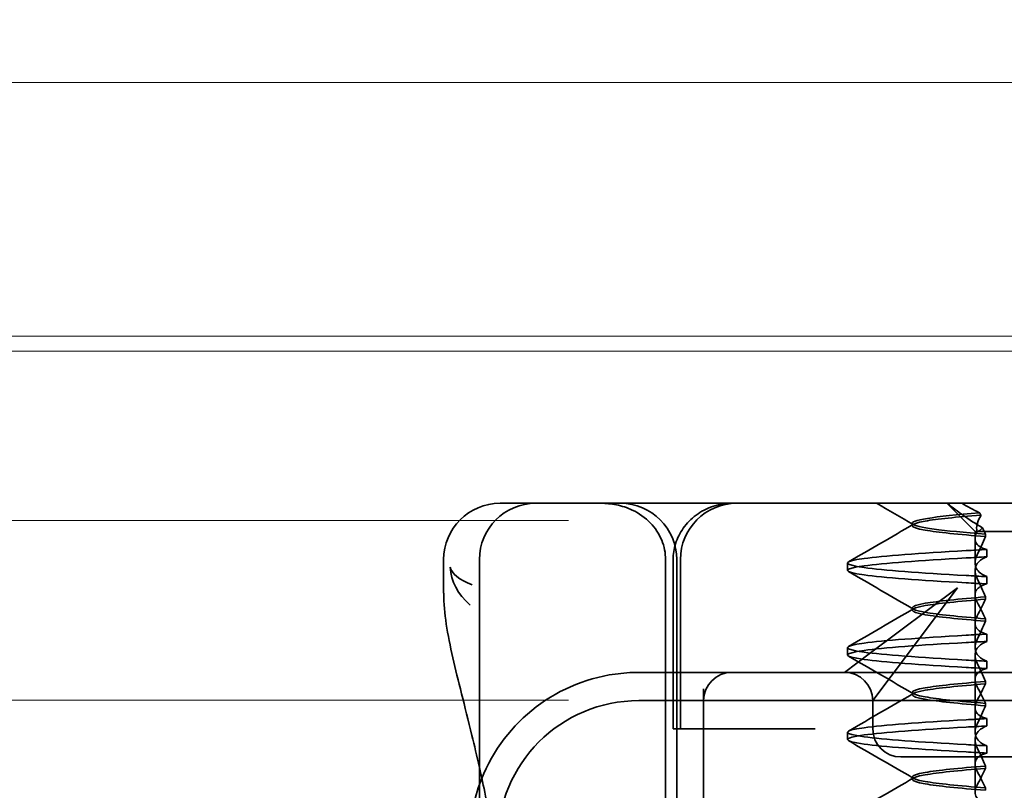
# Model space of a CAD drawing. Units: millimetres. Extents: x 1161 to 1935, y -17948 to -17107.
# Drawn here: x 1813 to 1830, y -17148 to -17134 of the extents above; entities that cross this region are included whole.
import ezdxf

# ---------------------------------------------------------------- set-up
doc = ezdxf.new("R2010")
doc.units = ezdxf.units.MM
doc.header["$LTSCALE"] = 4
for name, color, linetype, lineweight in [('Kóta (ISO)', 3, 'Continuous', 25), ('Obrys', 7, 'Continuous', 18), ('Viditelná (ISO)', 7, 'Continuous', 35)]:
    doc.layers.add(name, color=color, linetype=linetype, lineweight=lineweight)
doc.layers.add('Šrafy (ISO)', color=6, linetype='Continuous', lineweight=9, true_color=0xff00ff)
doc.styles.add('Text poznámky (ISO)', font='tahoma.ttf')
doc.dimstyles.new('Výchozí (ISO)', dxfattribs={"dimscale": 2.5, "dimtxt": 3.5, "dimasz": 2.5, "dimexe": 1, "dimexo": 0, "dimgap": 0.762, "dimtad": 1, "dimrnd": 1e-08, "dimtxsty": 'Text poznámky (ISO)', "dimcen": 0.09, "dimdle": 10, "dimclrd": 256, "dimclre": 256, "dimclrt": 256, "dimazin": 2, "dimtfac": 1.001486, "dimtmove": 0, "dimatfit": 3, "dimfxl": 1, "dimtolj": 1, "dimlwd": -1, "dimlwe": -1, "dimarcsym": 0})

# ---------------------------------------------------------------- blocks, each defined once
blk = doc.blocks.new('A$C1D3B641F')
at = {"layer": 'Viditelná (ISO)'}
for p, q in [((6.143, 89.044), (6.252, 89.044)), ((6.777, 89.044), (6.252, 89.044)), ((6.777, 89.044), (6.82, 89.044)), ((6.82, 89.044), (8.93, 89.044)), ((8.93, 89.044), (9.777, 89.044)), ((28.002, 89.044), (9.777, 89.044)), ((14.565, 88.544), (14.065, 89.044)), ((13.451, 88.647), (13.451, 88.69)), ((14.565, 88.544), (15.525, 88.544)), ((14.565, 88.419), (14.565, 88.544)), ((14.565, 88.419), (14.565, 87.986)), ((14.753, 88.496), (14.753, 88.453)), ((14.773, 88.094), (14.773, 88.224)), ((5.143, 87.45), (5.143, 88.044)), ((5.777, 72.044), (5.777, 88.044)), ((9.078, 72.044), (9.078, 88.044)), ((9.211, 85.044), (9.211, 88.044)), ((9.277, 72.044), (9.277, 88.044)), ((9.342, 85.044), (9.342, 88.044)), ((12.301, 87.854), (12.301, 87.983)), ((14.565, 86.919), (14.565, 87.851)), ((14.773, 87.743), (14.773, 87.613)), ((14.252, 87.544), (12.689, 86.371)), ((13.08, 85.98), (14.252, 87.544)), ((14.753, 87.341), (14.753, 87.385)), ((13.451, 87.147), (13.451, 87.19)), ((14.753, 86.996), (14.753, 86.953)), ((14.565, 86.919), (14.565, 86.486)), ((14.773, 86.594), (14.773, 86.724)), ((12.301, 86.354), (12.301, 86.483)), ((12.689, 86.371), (12.252, 86.044)), ((14.565, 85.419), (14.565, 86.351)), ((14.773, 86.243), (14.773, 86.113)), ((10.252, 86.044), (8.601, 86.044)), ((10.39, 86.044), (10.252, 86.044)), ((12.252, 86.044), (10.39, 86.044)), ((14.252, 86.044), (12.252, 86.044)), ((12.752, 85.544), (13.08, 85.98)), ((24.95, 86.044), (14.252, 86.044)), ((9.752, 85.753), (9.752, 83.044)), ((14.753, 85.841), (14.753, 85.885)), ((13.451, 85.647), (13.451, 85.69)), ((30.601, 85.544), (8.601, 85.544)), ((12.752, 85.044), (12.752, 85.544)), ((14.565, 85.419), (14.565, 84.986)), ((14.753, 85.496), (14.753, 85.453)), ((14.773, 85.094), (14.773, 85.224)), ((9.237, 85.044), (9.211, 85.044)), ((9.237, 85.044), (9.442, 85.044)), ((11.265, 85.044), (9.442, 85.044)), ((11.729, 85.044), (11.265, 85.044)), ((12.301, 84.854), (12.301, 84.983)), ((14.565, 83.919), (14.565, 84.851)), ((14.773, 84.743), (14.773, 84.613)), ((13.252, 84.544), (14.252, 84.544)), ((24.95, 84.544), (14.252, 84.544)), ((14.753, 84.341), (14.753, 84.385)), ((13.451, 84.147), (13.451, 84.19)), ((14.753, 83.996), (14.753, 83.953))]:
    blk.add_line(p, q, dxfattribs=at)
for centre, radius, start, end in [((6.143, 88.044), 1, 90, 180), ((6.777, 88.044), 1, 90, 180), ((8.277, 88.044), 1, 0, 90), ((10.342, 88.044), 1, 90, 180), ((8.601, 83.044), 3, 98.0185, 160.2978), ((10.252, 85.544), 0.5, 90, 180), ((12.252, 85.544), 0.5, 0, 90), ((8.601, 83.044), 2.5, 90, 180), ((13.252, 85.044), 0.5, 180, 270), ((8.601, 83.044), 3, 160.2978, 180)]:
    blk.add_arc(centre, radius, start, end, dxfattribs=at)
for centre, major_axis, ratio, start_param, end_param in [((17.305, 88.927), (-3.528, 3.66), 0.410987, 1.206634, 1.216848), ((17.607, 88.084), (-5.307, -0.197), 0.02559, 5.274694, 5.358504), ((17.607, 87.623), (-5.307, 0.197), 0.02559, 0.924682, 1.008492), ((17.607, 86.714), (-5.307, -0.197), 0.025591, 5.274694, 5.358504), ((17.607, 86.584), (-5.307, -0.197), 0.02559, 5.274694, 5.358504), ((17.607, 86.253), (-5.307, 0.197), 0.02559, 0.924682, 1.008492), ((17.607, 86.123), (-5.307, 0.197), 0.025591, 0.924682, 1.008492), ((17.607, 85.214), (-5.307, -0.197), 0.025591, 5.274694, 5.358504), ((17.607, 85.084), (-5.307, -0.197), 0.025591, 5.274694, 5.358504), ((17.607, 84.753), (-5.307, 0.197), 0.025591, 0.924682, 1.008492), ((17.607, 84.623), (-5.307, 0.197), 0.025591, 0.924682, 1.008492)]:
    blk.add_ellipse(centre, major_axis=major_axis, ratio=ratio, start_param=start_param, end_param=end_param, dxfattribs=at)
for points, knots in [([(7.925, 89.044), (7.926, 89.044), (7.928, 89.044), (8.022, 89.043), (8.115, 89.035), (8.304, 88.996), (8.397, 88.966), (8.607, 88.867), (8.717, 88.79), (8.895, 88.605), (8.963, 88.502), (9.054, 88.279), (9.078, 88.162), (9.078, 88.044)], [-0.0004584, -0.0004584, -0.0004584, -0.0004584, 0, 0, 0.0291314, 0.0291314, 0.0589228, 0.0589228, 0.0992017, 0.0992017, 0.136201, 0.136201, 0.171809, 0.171809, 0.171809, 0.171809]), ([(9.211, 88.044), (9.211, 88.139), (9.227, 88.236), (9.286, 88.424), (9.333, 88.517), (9.454, 88.69), (9.532, 88.769), (9.708, 88.899), (9.808, 88.951), (9.966, 89.005), (10.022, 89.019), (10.138, 89.038), (10.197, 89.044), (10.257, 89.044)], [0, 0, 0, 0, 0.0286828, 0.0286828, 0.0591978, 0.0591978, 0.0919565, 0.0919565, 0.1247929, 0.1247929, 0.1421557, 0.1421557, 0.1599952, 0.1599952, 0.1599952, 0.1599952]), ([(14.078, 89.044), (14.162, 88.971), (14.258, 88.898), (14.464, 88.753), (14.577, 88.681), (14.696, 88.611)], [-0.08710808, -0.08710808, -0.08710808, -0.08710808, -0.04373193, -0.04373193, -0.00005665, -0.00005665, -0.00005665, -0.00005665]), ([(14.643, 88.876), (14.589, 88.902), (14.535, 88.93), (14.431, 88.986), (14.38, 89.015), (14.33, 89.044)], [0.00004811, 0.00004811, 0.00004811, 0.00004811, 0.0187128, 0.0187128, 0.03730006, 0.03730006, 0.03730006, 0.03730006]), ([(14.643, 88.875), (13.836, 88.809), (13.395, 88.743), (13.457, 88.677), (13.514, 88.616), (13.987, 88.556), (14.753, 88.495)], [-1.690888, -1.690888, -1.690888, -1.690888, -0.859543, -0.859543, -0.859543, -0.099304, -0.099304, -0.099304, -0.099304]), ([(14.753, 88.453), (14.271, 88.491), (13.901, 88.529), (13.683, 88.567), (13.377, 88.621), (13.377, 88.674), (13.683, 88.728), (13.888, 88.764), (14.229, 88.799), (14.671, 88.835)], [0.109806, 0.109806, 0.109806, 0.109806, 0.588072, 0.588072, 0.588072, 1.260146, 1.260146, 1.260146, 1.711147, 1.711147, 1.711147, 1.711147]), ([(14.601, 88.544), (14.589, 88.584), (14.59, 88.628), (14.614, 88.725), (14.638, 88.779), (14.672, 88.834)], [0, 0, 0, 0, 0.03525254, 0.03525254, 0.07338193, 0.07338193, 0.07338193, 0.07338193]), ([(14.773, 88.224), (14.717, 88.239), (14.672, 88.258), (14.612, 88.302), (14.594, 88.323), (14.567, 88.376), (14.562, 88.409), (14.571, 88.475), (14.582, 88.509), (14.601, 88.543)], [-0.09847865, -0.09847865, -0.09847865, -0.09847865, -0.07039814, -0.07039814, -0.04926331, -0.04926331, -0.02322268, -0.02322268, -0.00001219, -0.00001219, -0.00001219, -0.00001219]), ([(14.696, 88.611), (14.706, 88.592), (14.715, 88.572), (14.734, 88.534), (14.744, 88.515), (14.753, 88.496)], [0.00005212, 0.00005212, 0.00005212, 0.00005212, 0.01340937, 0.01340937, 0.02673151, 0.02673151, 0.02673151, 0.02673151]), ([(14.753, 88.452), (14.73, 88.399), (14.706, 88.346), (14.656, 88.238), (14.63, 88.183), (14.603, 88.129)], [0.00007429, 0.00007429, 0.00007429, 0.00007429, 0.03418541, 0.03418541, 0.06833619, 0.06833619, 0.06833619, 0.06833619]), ([(14.408, 87.763), (13.579, 87.81), (12.94, 87.856), (12.598, 87.903), (12.207, 87.957), (12.206, 88.01), (12.597, 88.064), (12.939, 88.11), (13.578, 88.157), (14.408, 88.204)], [94.894421, 94.894421, 94.894421, 94.894421, 95.482488, 95.482488, 95.482488, 96.154562, 96.154562, 96.154562, 96.742731, 96.742731, 96.742731, 96.742731]), ([(14.773, 88.224), (14.711, 88.221), (14.649, 88.217), (14.527, 88.211), (14.467, 88.207), (14.408, 88.204)], [-0.04454091, -0.04454091, -0.04454091, -0.04454091, -0.02228535, -0.02228535, -0.00002713, -0.00002713, -0.00002713, -0.00002713]), ([(14.408, 87.633), (13.578, 87.68), (12.939, 87.727), (12.597, 87.774), (12.206, 87.827), (12.207, 87.88), (12.598, 87.934), (12.94, 87.981), (13.579, 88.028), (14.408, 88.074)], [94.894421, 94.894421, 94.894421, 94.894421, 95.482584, 95.482584, 95.482584, 96.154653, 96.154653, 96.154653, 96.742731, 96.742731, 96.742731, 96.742731]), ([(14.603, 88.129), (14.584, 88.091), (14.572, 88.053), (14.562, 87.978), (14.566, 87.94), (14.593, 87.876), (14.611, 87.849), (14.671, 87.793), (14.716, 87.765), (14.773, 87.743)], [-0.1012405, -0.1012405, -0.1012405, -0.1012405, -0.0774548, -0.0774548, -0.050628, -0.050628, -0.0288583, -0.0288583, -0.000001, -0.000001, -0.000001, -0.000001]), ([(14.603, 87.708), (14.584, 87.747), (14.572, 87.784), (14.562, 87.859), (14.566, 87.897), (14.593, 87.961), (14.611, 87.988), (14.671, 88.044), (14.716, 88.072), (14.773, 88.094)], [-0.1012395, -0.1012395, -0.1012395, -0.1012395, -0.0774541, -0.0774541, -0.0506276, -0.0506276, -0.0288582, -0.0288582, 0, 0, 0, 0]), ([(5.257, 87.911), (5.257, 87.91), (5.257, 87.909), (5.274, 87.671), (5.391, 87.425), (5.614, 87.239)], [-0.05151133, -0.05151133, -0.05151133, -0.05151133, -0.05126221, -0.05126221, -0.00005433, -0.00005433, -0.00005433, -0.00005433]), ([(5.649, 87.598), (5.414, 87.685), (5.285, 87.8), (5.258, 87.91), (5.257, 87.911), (5.257, 87.911)], [0, 0, 0, 0, 0.05126221, 0.05126221, 0.05151133, 0.05151133, 0.05151133, 0.05151133]), ([(14.773, 87.743), (14.711, 87.746), (14.649, 87.749), (14.527, 87.756), (14.467, 87.759), (14.408, 87.763)], [0.000001, 0.000001, 0.000001, 0.000001, 0.02225659, 0.02225659, 0.04451485, 0.04451485, 0.04451485, 0.04451485]), ([(14.753, 87.385), (14.73, 87.438), (14.706, 87.491), (14.656, 87.599), (14.63, 87.654), (14.603, 87.708)], [0.00007426, 0.00007426, 0.00007426, 0.00007426, 0.03418726, 0.03418726, 0.06833615, 0.06833615, 0.06833615, 0.06833615]), ([(14.773, 87.613), (14.716, 87.599), (14.671, 87.578), (14.611, 87.534), (14.593, 87.513), (14.566, 87.459), (14.562, 87.426), (14.572, 87.359), (14.584, 87.325), (14.603, 87.29)], [-0.09941014, -0.09941014, -0.09941014, -0.09941014, -0.07105217, -0.07105217, -0.04973783, -0.04973783, -0.02345141, -0.02345141, -0.00008807, -0.00008807, -0.00008807, -0.00008807]), ([(5.777, 84.36), (5.732, 84.559), (5.687, 84.748), (5.515, 85.46), (5.396, 85.908), (5.21, 86.724), (5.144, 87.089), (5.145, 87.448)], [0.1352951, 0.1352951, 0.1352951, 0.1352951, 0.2179615, 0.2179615, 0.4645927, 0.4645927, 0.731205, 0.731205, 0.731205, 0.731205]), ([(14.753, 87.384), (14.271, 87.346), (13.901, 87.308), (13.683, 87.27), (13.377, 87.217), (13.377, 87.163), (13.683, 87.11), (13.901, 87.071), (14.271, 87.033), (14.753, 86.995)], [-1.738513, -1.738513, -1.738513, -1.738513, -1.260237, -1.260237, -1.260237, -0.588168, -0.588168, -0.588168, -0.109806, -0.109806, -0.109806, -0.109806]), ([(14.753, 86.953), (14.271, 86.991), (13.901, 87.029), (13.683, 87.067), (13.377, 87.121), (13.377, 87.174), (13.683, 87.228), (13.901, 87.266), (14.271, 87.304), (14.753, 87.342)], [0.109806, 0.109806, 0.109806, 0.109806, 0.588071, 0.588071, 0.588071, 1.260145, 1.260145, 1.260145, 1.738513, 1.738513, 1.738513, 1.738513]), ([(14.603, 87.047), (14.63, 87.098), (14.656, 87.147), (14.706, 87.245), (14.73, 87.294), (14.753, 87.341)], [0.00002458, 0.00002458, 0.00002458, 0.00002458, 0.03349905, 0.03349905, 0.06693587, 0.06693587, 0.06693587, 0.06693587]), ([(14.603, 87.29), (14.63, 87.24), (14.656, 87.19), (14.706, 87.092), (14.73, 87.043), (14.753, 86.996)], [0, 0, 0, 0, 0.03347571, 0.03347571, 0.06688899, 0.06688899, 0.06688899, 0.06688899]), ([(14.773, 86.724), (14.716, 86.739), (14.671, 86.759), (14.611, 86.803), (14.593, 86.825), (14.566, 86.878), (14.562, 86.911), (14.572, 86.978), (14.584, 87.012), (14.603, 87.047)], [-0.09938149, -0.09938149, -0.09938149, -0.09938149, -0.07102184, -0.07102184, -0.04970642, -0.04970642, -0.02343717, -0.02343717, -0.00007251, -0.00007251, -0.00007251, -0.00007251]), ([(14.753, 86.952), (14.73, 86.899), (14.706, 86.846), (14.656, 86.738), (14.63, 86.683), (14.603, 86.629)], [0.00007409, 0.00007409, 0.00007409, 0.00007409, 0.03418517, 0.03418517, 0.06833588, 0.06833588, 0.06833588, 0.06833588]), ([(14.408, 86.263), (13.579, 86.31), (12.94, 86.356), (12.598, 86.403), (12.207, 86.457), (12.206, 86.51), (12.597, 86.564), (12.939, 86.61), (13.578, 86.657), (14.408, 86.704)], [88.611236, 88.611236, 88.611236, 88.611236, 89.199302, 89.199302, 89.199302, 89.871376, 89.871376, 89.871376, 90.459545, 90.459545, 90.459545, 90.459545]), ([(14.603, 86.629), (14.584, 86.591), (14.572, 86.553), (14.562, 86.478), (14.566, 86.44), (14.593, 86.376), (14.611, 86.349), (14.671, 86.293), (14.716, 86.265), (14.773, 86.243)], [-0.1012396, -0.1012396, -0.1012396, -0.1012396, -0.0774482, -0.0774482, -0.0506141, -0.0506141, -0.0288501, -0.0288501, 0, 0, 0, 0]), ([(14.408, 86.133), (13.578, 86.18), (12.939, 86.227), (12.597, 86.274), (12.206, 86.327), (12.207, 86.38), (12.598, 86.434), (12.94, 86.481), (13.579, 86.528), (14.408, 86.574)], [88.611236, 88.611236, 88.611236, 88.611236, 89.199402, 89.199402, 89.199402, 89.871473, 89.871473, 89.871473, 90.459545, 90.459545, 90.459545, 90.459545]), ([(14.603, 86.208), (14.584, 86.247), (14.572, 86.284), (14.562, 86.359), (14.566, 86.397), (14.593, 86.461), (14.611, 86.488), (14.671, 86.544), (14.716, 86.572), (14.773, 86.594)], [-0.1012396, -0.1012396, -0.1012396, -0.1012396, -0.0774508, -0.0774508, -0.05062, -0.05062, -0.0288537, -0.0288537, 0, 0, 0, 0]), ([(14.773, 86.113), (14.716, 86.099), (14.671, 86.078), (14.611, 86.034), (14.593, 86.013), (14.566, 85.959), (14.562, 85.926), (14.572, 85.859), (14.584, 85.825), (14.603, 85.79)], [-0.09940992, -0.09940992, -0.09940992, -0.09940992, -0.07105517, -0.07105517, -0.04974294, -0.04974294, -0.02345361, -0.02345361, -0.00008784, -0.00008784, -0.00008784, -0.00008784]), ([(14.753, 85.885), (14.73, 85.938), (14.706, 85.991), (14.656, 86.099), (14.63, 86.154), (14.603, 86.208)], [0.00007406, 0.00007406, 0.00007406, 0.00007406, 0.03418702, 0.03418702, 0.06833584, 0.06833584, 0.06833584, 0.06833584]), ([(14.753, 85.884), (14.271, 85.846), (13.901, 85.808), (13.683, 85.77), (13.377, 85.717), (13.377, 85.663), (13.683, 85.61), (13.901, 85.571), (14.271, 85.533), (14.753, 85.495)], [-1.738513, -1.738513, -1.738513, -1.738513, -1.260242, -1.260242, -1.260242, -0.588171, -0.588171, -0.588171, -0.109806, -0.109806, -0.109806, -0.109806]), ([(14.753, 85.453), (14.271, 85.491), (13.901, 85.529), (13.683, 85.567), (13.377, 85.621), (13.377, 85.674), (13.683, 85.728), (13.901, 85.766), (14.271, 85.804), (14.753, 85.842)], [0.109806, 0.109806, 0.109806, 0.109806, 0.588081, 0.588081, 0.588081, 1.26015, 1.26015, 1.26015, 1.738513, 1.738513, 1.738513, 1.738513]), ([(14.603, 85.547), (14.63, 85.598), (14.656, 85.647), (14.706, 85.745), (14.73, 85.794), (14.753, 85.841)], [0.00002451, 0.00002451, 0.00002451, 0.00002451, 0.03349892, 0.03349892, 0.06693569, 0.06693569, 0.06693569, 0.06693569]), ([(14.603, 85.79), (14.63, 85.74), (14.656, 85.69), (14.706, 85.592), (14.73, 85.543), (14.753, 85.496)], [0, 0, 0, 0, 0.03348387, 0.03348387, 0.06688896, 0.06688896, 0.06688896, 0.06688896]), ([(14.773, 85.224), (14.716, 85.239), (14.671, 85.259), (14.611, 85.303), (14.593, 85.325), (14.566, 85.378), (14.562, 85.411), (14.572, 85.478), (14.584, 85.512), (14.603, 85.547)], [-0.09938134, -0.09938134, -0.09938134, -0.09938134, -0.07102169, -0.07102169, -0.04970629, -0.04970629, -0.02343713, -0.02343713, -0.00007231, -0.00007231, -0.00007231, -0.00007231]), ([(14.753, 85.452), (14.73, 85.399), (14.706, 85.346), (14.656, 85.238), (14.63, 85.183), (14.603, 85.129)], [0.00007386, 0.00007386, 0.00007386, 0.00007386, 0.03418489, 0.03418489, 0.06833553, 0.06833553, 0.06833553, 0.06833553]), ([(14.408, 84.763), (13.579, 84.81), (12.94, 84.856), (12.598, 84.903), (12.207, 84.957), (12.206, 85.01), (12.597, 85.064), (12.939, 85.11), (13.578, 85.157), (14.408, 85.204)], [82.328051, 82.328051, 82.328051, 82.328051, 82.916126, 82.916126, 82.916126, 83.588196, 83.588196, 83.588196, 84.17636, 84.17636, 84.17636, 84.17636]), ([(14.408, 84.633), (13.578, 84.68), (12.939, 84.727), (12.597, 84.774), (12.206, 84.827), (12.207, 84.88), (12.598, 84.934), (12.94, 84.981), (13.579, 85.028), (14.408, 85.074)], [82.328051, 82.328051, 82.328051, 82.328051, 82.916216, 82.916216, 82.916216, 83.588286, 83.588286, 83.588286, 84.17636, 84.17636, 84.17636, 84.17636]), ([(14.603, 85.129), (14.584, 85.091), (14.572, 85.053), (14.562, 84.978), (14.566, 84.94), (14.593, 84.876), (14.611, 84.849), (14.671, 84.793), (14.716, 84.765), (14.773, 84.743)], [-0.1012396, -0.1012396, -0.1012396, -0.1012396, -0.0774526, -0.0774526, -0.0506246, -0.0506246, -0.0288564, -0.0288564, 0, 0, 0, 0]), ([(14.603, 84.708), (14.584, 84.747), (14.572, 84.784), (14.562, 84.859), (14.566, 84.897), (14.593, 84.961), (14.611, 84.988), (14.671, 85.044), (14.716, 85.072), (14.773, 85.094)], [-0.1012396, -0.1012396, -0.1012396, -0.1012396, -0.0774517, -0.0774517, -0.0506225, -0.0506225, -0.0288552, -0.0288552, 0, 0, 0, 0]), ([(14.753, 84.385), (14.73, 84.438), (14.706, 84.491), (14.656, 84.599), (14.63, 84.654), (14.603, 84.708)], [0.00007384, 0.00007384, 0.00007384, 0.00007384, 0.03418675, 0.03418675, 0.0683355, 0.0683355, 0.0683355, 0.0683355]), ([(14.773, 84.613), (14.716, 84.599), (14.671, 84.578), (14.611, 84.534), (14.593, 84.513), (14.566, 84.459), (14.562, 84.426), (14.572, 84.359), (14.584, 84.325), (14.603, 84.29)], [-0.09940967, -0.09940967, -0.09940967, -0.09940967, -0.07105432, -0.07105432, -0.04974174, -0.04974174, -0.02345311, -0.02345311, -0.00008758, -0.00008758, -0.00008758, -0.00008758]), ([(14.753, 84.384), (14.271, 84.346), (13.901, 84.308), (13.683, 84.27), (13.377, 84.217), (13.377, 84.163), (13.683, 84.11), (13.901, 84.071), (14.271, 84.033), (14.753, 83.995)], [-1.738513, -1.738513, -1.738513, -1.738513, -1.260241, -1.260241, -1.260241, -0.58817, -0.58817, -0.58817, -0.109806, -0.109806, -0.109806, -0.109806]), ([(14.753, 83.953), (14.271, 83.991), (13.901, 84.029), (13.683, 84.067), (13.377, 84.121), (13.377, 84.174), (13.683, 84.228), (13.901, 84.266), (14.271, 84.304), (14.753, 84.342)], [0.109806, 0.109806, 0.109806, 0.109806, 0.588083, 0.588083, 0.588083, 1.260152, 1.260152, 1.260152, 1.738513, 1.738513, 1.738513, 1.738513]), ([(14.603, 84.047), (14.63, 84.098), (14.656, 84.147), (14.706, 84.245), (14.73, 84.294), (14.753, 84.341)], [0.00002444, 0.00002444, 0.00002444, 0.00002444, 0.03349878, 0.03349878, 0.06693548, 0.06693548, 0.06693548, 0.06693548]), ([(14.603, 84.29), (14.63, 84.24), (14.656, 84.19), (14.706, 84.092), (14.73, 84.043), (14.753, 83.996)], [0, 0, 0, 0, 0.03349805, 0.03349805, 0.06688891, 0.06688891, 0.06688891, 0.06688891]), ([(14.773, 83.724), (14.716, 83.739), (14.671, 83.759), (14.611, 83.803), (14.593, 83.825), (14.566, 83.878), (14.562, 83.911), (14.572, 83.978), (14.584, 84.012), (14.603, 84.047)], [-0.09938116, -0.09938116, -0.09938116, -0.09938116, -0.07103825, -0.07103825, -0.04973374, -0.04973374, -0.02344891, -0.02344891, -0.00007209, -0.00007209, -0.00007209, -0.00007209])]:
    blk.add_open_spline(points, degree=3, knots=knots, dxfattribs=at)
for points in [[(13.47, 88.665), (13.252, 88.792), (13.035, 88.918), (12.817, 89.044)], [(12.32, 88.003), (12.705, 88.226), (13.09, 88.449), (13.474, 88.672)], [(14.603, 88.544), (14.64, 88.544), (14.669, 88.572), (14.696, 88.611)], [(13.474, 87.165), (13.09, 87.388), (12.705, 87.611), (12.32, 87.834)], [(5.145, 87.45), (5.145, 87.449), (5.145, 87.449), (5.145, 87.448)], [(5.614, 87.239), (5.615, 87.238), (5.615, 87.238), (5.615, 87.238)], [(12.32, 86.503), (12.705, 86.726), (13.09, 86.949), (13.474, 87.172)], [(13.474, 85.665), (13.09, 85.888), (12.705, 86.111), (12.32, 86.334)], [(8.601, 86.044), (8.463, 86.044), (8.322, 86.034), (8.183, 86.014)], [(12.32, 85.003), (12.705, 85.226), (13.09, 85.449), (13.474, 85.672)], [(13.474, 84.165), (13.09, 84.388), (12.705, 84.611), (12.32, 84.834)], [(5.989, 83.307), (5.922, 83.682), (5.85, 84.034), (5.777, 84.36)], [(12.32, 83.503), (12.705, 83.726), (13.09, 83.949), (13.474, 84.172)]]:
    blk.add_open_spline(points, degree=3, dxfattribs=at)
blk = doc.blocks.new('*D8')
at = {"layer": 'Defpoints', "color": 0}
for p in [(1856.693, -17107.418), (1931.404, -17107.418), (1570.193, -17167.418)]:
    blk.add_point(p, dxfattribs=at)
at = {"layer": 'Kóta (ISO)'}
for p, q in [((1856.693, -17107.418), (1933.904, -17107.418)), ((1931.404, -17161.168), (1931.404, -17113.668)), ((1570.193, -17167.418), (1933.904, -17167.418))]:
    blk.add_line(p, q, dxfattribs=at)
for points in [[(1930.363, -17113.668), (1932.446, -17113.668), (1931.404, -17107.418)], [(1930.363, -17161.168), (1932.446, -17161.168), (1931.404, -17167.418)]]:
    blk.add_solid(points, dxfattribs=at)
at = {"layer": 'Kóta (ISO)', "insert": (1924.945, -17137.418), "char_height": 8.75, "attachment_point": 5, "rotation": 90, "style": 'Text poznámky (ISO)'}
blk.add_mtext('\\A1;60', dxfattribs=at)

msp = doc.modelspace()

# ---------------------------------------------------------------- linework, layer by layer
at = {"layer": 'Obrys'}
for p, q in [((1856.693, -17135.046), (1797.693, -17135.046)), ((1856.693, -17139.544), (1797.693, -17139.544)), ((1856.693, -17139.814), (1797.693, -17139.814)), ((1822.693, -17142.813), (1570.193, -17142.813)), ((1822.693, -17146.004), (1570.193, -17146.004))]:
    msp.add_line(p, q, dxfattribs=at)

# ---------------------------------------------------------------- block references
at = {"layer": 'Šrafy (ISO)'}
msp.add_blockref('A$C1D3B641F', (1815.336, -17231.553), dxfattribs=at)

# ---------------------------------------------------------------- dimensions: what is measured, and where the dimension line sits
at = {"layer": 'Kóta (ISO)'}
dim = msp.add_linear_dim(base=(1931.404, -17107.418), p1=(1570.193, -17167.418), p2=(1856.693, -17107.418), angle=90, dimstyle='Výchozí (ISO)', override={"dimtofl": 0, "dimatfit": 1}, dxfattribs=at)
dim.commit()
dim.dimension.update_dxf_attribs({"geometry": '*D8', "text_midpoint": (1924.945, -17137.418)})

doc.saveas('drawing.dxf')
